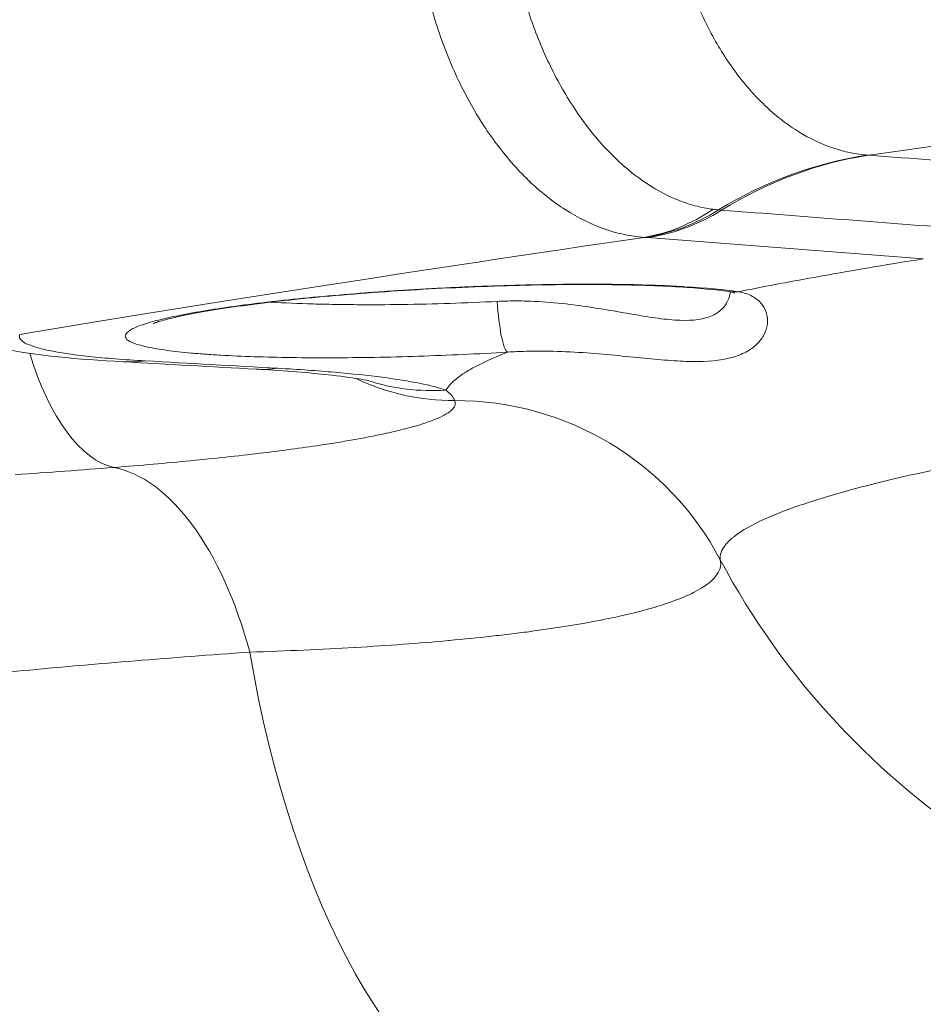
# Model space of a CAD drawing. Extents: x 0 to 25200, y -35640 to 17820.
# Drawn here: x 8057 to 8114, y 4604 to 4667 of the extents above; entities that cross this region are included whole.
import ezdxf
from ezdxf import colors
from ezdxf.entities.mleader import LeaderData, LeaderLine
from ezdxf.math import Vec2, Vec3

# ---------------------------------------------------------------- set-up
doc = ezdxf.new("R2010")
doc.units = 0
doc.header["$MEASUREMENT"] = 0
doc.header["$PDMODE"] = 1
doc.layers.get('0').update_dxf_attribs({"linetype": 'CONTINUOUS'})
doc.layers.get('DefPoints').update_dxf_attribs({"linetype": 'CONTINUOUS'})
for name, color, linetype, lineweight in [('FRAM3', 1, 'CONTINUOUS', 50), ('外形線', 7, 'CONTINUOUS', 18), ('寸法線', 3, 'CONTINUOUS', 18), ('文字引出', 4, 'CONTINUOUS', 18)]:
    doc.layers.add(name, color=color, linetype=linetype, lineweight=lineweight)
doc.styles.get("Standard").update_dxf_attribs({"font": 'TXT.SHX', "bigfont": 'bigfont.shx'})
doc.dimstyles.new('60ベース', dxfattribs={"dimscale": 60, "dimtxt": 3, "dimasz": 3, "dimexe": 0, "dimexo": 1, "dimgap": 1, "dimtad": 3, "dimdec": 1, "dimdsep": 46, "dimtxsty": 'Standard', "dimblk": 'DOTSMALL', "dimcen": 0, "dimclrd": 256, "dimclre": 256, "dimclrt": 7, "dimadec": 3, "dimazin": 2, "dimtfac": 1, "dimtdec": 1, "dimtix": 1, "dimtmove": 2, "dimatfit": 2, "dimldrblk": 'OPEN', "dimfxl": 0, "dimtolj": 1, "dimlwd": -1, "dimlwe": -1, "dimarcsym": 0})

# ---------------------------------------------------------------- blocks, each defined once
blk = doc.blocks.new('_DotSmall')
at = {"layer": 'FRAM3', "color": 0, "const_width": 0.5}
blk.add_lwpolyline([(-0.0625, 0, 1), (0.0625, 0, 1)], format="xyb", close=True, dxfattribs=at)
blk = doc.blocks.new('*D8')
at = {"layer": 'DefPoints', "color": 0}
for p in [(5240, 7970.508), (5240, 6202.65), (12449.469, 4069.256)]:
    blk.add_point(p, dxfattribs=at)
at = {"layer": '寸法線'}
for p, q in [((5240, 6262.65), (5240, 7970.508)), ((12449.469, 7970.508), (5240, 7970.508)), ((12449.469, 4129.256), (12449.469, 7970.508))]:
    blk.add_line(p, q, dxfattribs=at)
at = {"layer": '寸法線', "xscale": 180, "yscale": 180, "zscale": 180, "rotation": 180}
blk.add_blockref('_DotSmall', (5240, 7970.508), dxfattribs=at)
at = {"layer": '寸法線', "xscale": 180, "yscale": 180, "zscale": 180}
blk.add_blockref('_DotSmall', (12449.469, 7970.508), dxfattribs=at)
at = {"layer": '寸法線', "color": 7, "insert": (8844.734, 8120.508), "char_height": 180, "attachment_point": 5}
blk.add_mtext('\\A1;(7209)', dxfattribs=at)
blk = doc.blocks.new('_OPEN')
at = {"color": 0, "linetype": 'ByBlock'}
for p, q in [((-1, 0.16667), (0, 0)), ((0, 0), (-1, -0.16667)), ((0, 0), (-1, 0))]:
    blk.add_line(p, q, dxfattribs=at)
blk = doc.blocks.new('*D24')
at = {"layer": 'DefPoints', "color": 0}
for p in [(8535.681, 6968.882), (3252.358, 3768.882), (4252.358, 3768.882)]:
    blk.add_point(p, dxfattribs=at)
at = {"layer": '寸法線'}
for p, q in [((8475.681, 6968.882), (3252.358, 6968.882)), ((3252.358, 6968.882), (3252.358, 3768.882)), ((4192.358, 3768.882), (3252.358, 3768.882))]:
    blk.add_line(p, q, dxfattribs=at)
at = {"layer": '寸法線', "xscale": 180, "yscale": 180, "zscale": 180}
for p, rotation in [((3252.358, 6968.882), 90), ((3252.358, 3768.882), 270)]:
    blk.add_blockref('_DotSmall', p, dxfattribs=dict(at, rotation=rotation))
at = {"layer": '寸法線', "color": 7, "insert": (3102.358, 5368.882), "char_height": 180, "attachment_point": 5, "rotation": 90}
blk.add_mtext('\\A1;(3200)', dxfattribs=at)

msp = doc.modelspace()

# ---------------------------------------------------------------- linework, layer by layer
at = {"layer": '外形線', "extrusion": (0, 1, 0)}
msp.add_line((8101.44851543, 4664.61957933), (8101.44850662, 4664.61957777), dxfattribs=at)
at = {"layer": '外形線'}
for centre, major_axis, ratio, start_param, end_param in [((8312.731196, 4662.9121997), (331.40058409, 32.42153091), 0.0561257096, 1.6981279457, 2.2206394677), ((8083.25450552, 4659.68580186), (14.25969664, 1.41530333), 0.0545424668, -0.8460131668, -0.8460075204), ((8083.24835094, 4659.75209227), (14.23904724, 1.38387428), 0.058684263, 4.955678893, 4.9556807811), ((8095.5016631, 4671.66131054), (1.08217312, 18.89203087), 0.7049635131, 3.2958658, 3.6348296274), ((8095.53457401, 4671.65912918), (1.43662139, 18.86838753), 0.7585171684, 3.3096245435, 3.6469206377), ((8095.71558035, 4671.64526303), (1.45416634, 18.86704347), 0.7608304727, 3.3103304391, 3.6475703786), ((8097.40517676, 4674.22769004), (-7.31614628, 19.14595788), 0.5990273195, 2.8301094007, 2.8569176278), ((8133.7784353, 4683.8562525), (-48.38695313, -21.14949848), 0.4217306949, 0.6650038817, 0.6702769992), ((8313.03909708, 4659.76495177), (331.62100855, 32.44309544), 0.0561257096, 2.2768780796, 2.4485236276), ((8087.64836404, 4648.73147283), (-0.19075656, 3.16926442), 0.1606071149, 1.5387952367, 3.0394831378), ((8084.45477815, 4623.53422509), (18.99777895, 1.40957265), 0.9954226171, 0.4101886061, 1.4986966424), ((8063.03047821, 4619.32891335), (-1.60146853, 18.98256565), 0.4982397887, -1.2261144258, -0.1376063895)]:
    msp.add_ellipse(centre, major_axis=major_axis, ratio=ratio, start_param=start_param, end_param=end_param, dxfattribs=at)
at = {"layer": '外形線', "extrusion": (1.22465e-16, -9.55261e-32, -1)}
msp.add_ellipse((8112.62457338, 4620.31747117), major_axis=(3.43392655, 37.94493574), ratio=0.769116748, start_param=-0.5162203164, end_param=-0.1830937371, dxfattribs=at)
at = {"layer": '外形線', "extrusion": (1.22465e-16, -4.62223e-33, -1)}
msp.add_ellipse((8112.84746639, 4620.29882622), major_axis=(2.92195031, 37.98779023), ratio=0.7607123565, start_param=-0.5058595387, end_param=-0.172541682, dxfattribs=at)
at = {"layer": '外形線', "extrusion": (1.22465e-16, 2.77334e-32, -1)}
msp.add_ellipse((8102.31553922, 4652.57409108), major_axis=(0.44878056, 3.14312281), ratio=0.8712590678, start_param=2.9235815921, end_param=3.141592756, dxfattribs=at)
at = {"layer": '外形線', "extrusion": (1.22465e-16, 9.24446e-33, -1)}
msp.add_ellipse((8062.52478022, 4652.42592618), major_axis=(-1.06240581, 14.24794547), ratio=0.4425550171, start_param=3.2746136643, end_param=4.2380329605, dxfattribs=at)
at = {"layer": '外形線', "extrusion": (1.22465e-16, 0, -1)}
for centre, major_axis, ratio, start_param, end_param in [((8064.14284667, 4659.22605822), (0.7946834, 14.26538238), 0.7014937034, 3.0027228407, 3.1415926552), ((8093.685476, 4645.60110111), (1.17597078, 50.78638688), 0.4662119019, 3.3002633921, 4.315900585)]:
    msp.add_ellipse(centre, major_axis=major_axis, ratio=ratio, start_param=start_param, end_param=end_param, dxfattribs=at)
at = {"layer": '外形線', "extrusion": (1.22465e-16, -3.32801e-31, -1)}
msp.add_ellipse((8084.40846097, 4656.72767089), major_axis=(11.53929103, 8.44417854), ratio=0.9929287675, start_param=2.8346812374, end_param=2.8346846897, dxfattribs=at)
at = {"layer": '外形線', "extrusion": (1.22465e-16, 1.2326e-32, -1)}
for centre, major_axis, ratio, start_param, end_param in [((8072.59194877, 4658.7556428), (0.79379199, 14.26543201), 0.7014989954, 3.0031123577, 3.1415926538), ((8073.74401261, 4643.84821033), (-31.26518809, 40.03908108), 0.9832886208, 3.91915897, 4.9092220625)]:
    msp.add_ellipse(centre, major_axis=major_axis, ratio=ratio, start_param=start_param, end_param=end_param, dxfattribs=at)
at = {"layer": '外形線', "extrusion": (1.22465e-16, -2.46519e-32, -1)}
msp.add_ellipse((8084.40065474, 4656.71987615), major_axis=(11.45956307, 8.53294032), ratio=0.9929652529, start_param=2.2058350418, end_param=2.6637427857, dxfattribs=at)
at = {"layer": '外形線', "extrusion": (1.22465e-16, -1.2326e-32, -1)}
for centre, major_axis, ratio, start_param, end_param in [((8083.29167512, 4657.36595486), (4.6533205, 13.50848861), 0.9661498532, 2.7574113802, 3.1213900617), ((8069.63587551, 4629.78362582), (13.03066707, 9.12198155), 0.3982770571, 3.7546508615, 3.7546518653)]:
    msp.add_ellipse(centre, major_axis=major_axis, ratio=ratio, start_param=start_param, end_param=end_param, dxfattribs=at)
at = {"layer": '外形線', "extrusion": (1.22465e-16, 6.16298e-33, -1)}
msp.add_ellipse((8146.28317659, 4655.9253464), major_axis=(-48.74276313, -14.31024258), ratio=0.9815408331, start_param=5.0669293583, end_param=6.0825665512, dxfattribs=at)
at = {"layer": '外形線'}
for points, knots in [([(8098.05849856, 4674.708417), (8098.17679082, 4673.6305371), (8098.36161138, 4672.56643114), (8098.86416876, 4670.46573294), (8099.17647571, 4669.45252993), (8099.73111668, 4667.99175117), (8099.93053602, 4667.51439817), (8100.35893889, 4666.57913853), (8100.58895971, 4666.11940541), (8101.07409762, 4665.23043025), (8101.32882009, 4664.80152045), (8101.86243302, 4663.97461815), (8102.14224636, 4663.57543432), (8103.01225518, 4662.43341306), (8103.62612825, 4661.75344838), (8104.59611448, 4660.85086499), (8104.92769261, 4660.5696924), (8105.60771157, 4660.04745398), (8105.95806505, 4659.80531226), (8107.01746107, 4659.15232065), (8107.73567049, 4658.81221964), (8108.83076265, 4658.44128641), (8109.19877409, 4658.3409917), (8109.94095418, 4658.18828966), (8110.31495572, 4658.1361128), (8110.68748382, 4658.10903152)], [0, 0, 0, 0, 0.003241194482, 0.003241194482, 0.006482388965, 0.006482388965, 0.008102986206, 0.008102986206, 0.009723583447, 0.009723583447, 0.011344180688, 0.011344180688, 0.012964777929, 0.012964777929, 0.016205972411, 0.016205972411, 0.017826569653, 0.017826569653, 0.019447166894, 0.019447166894, 0.022688361376, 0.022688361376, 0.024308958617, 0.024308958617, 0.025929555858, 0.025929555858, 0.025929555858, 0.025929555858]), ([(8087.80866009, 4673.35021791), (8087.93810955, 4672.16334064), (8088.13438802, 4670.99873218), (8088.52485055, 4669.2838249), (8088.67111492, 4668.71755762), (8088.99637042, 4667.59592928), (8089.17638283, 4667.03782068), (8089.75926612, 4665.40298408), (8090.20246696, 4664.3688851), (8090.94682679, 4662.89903834), (8091.2082888, 4662.42272385), (8091.75849992, 4661.49798487), (8092.04821667, 4661.04850011), (8092.94135833, 4659.76904913), (8093.57342463, 4658.99851309), (8094.57561953, 4657.96449717), (8094.91875493, 4657.64024592), (8095.62370377, 4657.03380852), (8095.98323081, 4656.75383497), (8097.06904674, 4655.99254491), (8097.80788512, 4655.58452572), (8098.93851956, 4655.12155365), (8099.31989003, 4654.99202766), (8100.08713871, 4654.78567295), (8100.47075824, 4654.70934525), (8100.85437096, 4654.65990441)], [0, 0, 0, 0, 0.00353409029, 0.00353409029, 0.005301135434, 0.005301135434, 0.007068180579, 0.007068180579, 0.010602270869, 0.010602270869, 0.012369316013, 0.012369316013, 0.014136361158, 0.014136361158, 0.017670451448, 0.017670451448, 0.019437496592, 0.019437496592, 0.021204541737, 0.021204541737, 0.024738632027, 0.024738632027, 0.026505677172, 0.026505677172, 0.028272722316, 0.028272722316, 0.028272722316, 0.028272722316]), ([(8096.47884143, 4652.87642369), (8096.05869573, 4652.90700815), (8095.63835876, 4652.9667107), (8095.21790697, 4653.0553417), (8095.21370246, 4653.05622801), (8095.2094978, 4653.05711729), (8095.205293, 4653.05800953), (8094.78553591, 4653.14707999), (8094.36470056, 4653.2654842), (8093.9495893, 4653.4108743), (8093.94471556, 4653.4125813), (8093.93984235, 4653.41429203), (8093.93496966, 4653.41600652), (8093.1003174, 4653.70968341), (8092.28311273, 4654.11245498), (8091.48308534, 4654.62275768), (8091.47816098, 4654.62589872), (8091.47323727, 4654.62904385), (8091.46831421, 4654.63219309), (8091.07085244, 4654.88644624), (8090.67775284, 4655.16735891), (8090.28887267, 4655.47599342), (8090.28407158, 4655.4798038), (8090.27927172, 4655.48361797), (8090.2744731, 4655.48743592), (8089.88568805, 4655.79676697), (8089.50539235, 4656.13061287), (8089.13623063, 4656.48578178), (8089.13177368, 4656.49006979), (8089.12731818, 4656.49436102), (8089.12286415, 4656.49865546), (8088.38012366, 4657.21478237), (8087.67829132, 4658.01993705), (8087.01772221, 4658.91420333), (8087.01415851, 4658.9190278), (8087.01059584, 4658.92385517), (8087.00703421, 4658.92868544), (8086.67842153, 4659.37434831), (8086.35854317, 4659.84478105), (8086.05341603, 4660.33174869), (8086.05038806, 4660.33658118), (8086.04736159, 4660.34141516), (8086.04433664, 4660.34625063), (8085.73918429, 4660.83404481), (8085.44934145, 4661.33706107), (8085.1743991, 4661.85489374), (8085.17197015, 4661.85946847), (8085.16954236, 4661.86404435), (8085.16711573, 4661.86862138), (8084.61461807, 4662.91072233), (8084.12201998, 4664.01240799), (8083.6907145, 4665.17502281), (8083.68937406, 4665.17863606), (8083.68803422, 4665.18224993), (8083.68669498, 4665.18586442), (8083.47158684, 4665.76642038), (8083.27189307, 4666.36296734), (8083.09177242, 4666.96253496), (8082.91051984, 4667.5658704), (8082.74786808, 4668.17531487), (8082.60349147, 4668.79076105), (8082.31471636, 4670.02174672), (8082.09856536, 4671.27658473), (8081.95817559, 4672.55630551)], [0, 0, 0, 0, 0.001906269095, 0.001906269095, 0.001906269095, 0.00192533176, 0.00192533176, 0.00192533176, 0.003828320919, 0.003828320919, 0.003828320919, 0.00385066352, 0.00385066352, 0.00385066352, 0.007677770269, 0.007677770269, 0.007677770269, 0.007701327041, 0.007701327041, 0.007701327041, 0.00960317867, 0.00960317867, 0.00960317867, 0.009626658801, 0.009626658801, 0.009626658801, 0.011529022971, 0.011529022971, 0.011529022971, 0.011551990561, 0.011551990561, 0.011551990561, 0.015381991639, 0.015381991639, 0.015381991639, 0.015402654082, 0.015402654082, 0.015402654082, 0.0173090673, 0.0173090673, 0.0173090673, 0.017327985842, 0.017327985842, 0.017327985842, 0.019236457441, 0.019236457441, 0.019236457441, 0.019253317602, 0.019253317602, 0.019253317602, 0.023092050868, 0.023092050868, 0.023092050868, 0.023103981123, 0.023103981123, 0.023103981123, 0.025020208269, 0.025020208269, 0.025020208269, 0.026948477442, 0.026948477442, 0.026948477442, 0.030805308163, 0.030805308163, 0.030805308163, 0.030805308163]), ([(8063.34816326, 4644.96067584), (8060.38491309, 4645.12574998), (8057.90913234, 4645.35152286), (8053.90977036, 4646.12700015), (8052.16470018, 4646.55885745), (8049.35032211, 4647.96034756), (8048.46962973, 4648.49437729), (8046.56449658, 4649.95475715), (8045.55429871, 4650.96417686), (8043.81461262, 4653.31194257), (8043.08664742, 4654.69630714), (8042.27430441, 4657.10940091), (8042.04967425, 4658.11295116), (8041.93290091, 4659.12394405)], [0, 0, 0, 0, 1.1745096984, 1.1745096984, 1.9603005479, 1.9603005479, 2.3020647526, 2.3020647526, 2.7397160278, 2.7397160278, 3.2078101129, 3.2078101129, 3.5182845167, 3.5182845167, 3.5182845167, 3.5182845167]), ([(8102.46968117, 4649.42079727), (8103.98855058, 4649.72426152), (8105.58996262, 4650.02777356), (8107.27438565, 4650.33139434), (8109.45076718, 4650.72369166), (8111.76572056, 4651.11617365), (8114.2244703, 4651.50891488)], [0.064698114783, 0.064698114783, 0.064698114783, 0.064698114783, 0.072736563666, 0.072736563666, 0.072736563666, 0.083122750179, 0.083122750179, 0.083122750179, 0.083122750179]), ([(8087.78624288, 4645.57559312), (8085.89854214, 4645.46190018), (8084.01132739, 4645.3754701), (8082.12460797, 4645.31501782), (8081.18129754, 4645.28479326), (8080.2334317, 4645.26115948), (8079.31339629, 4645.24484938), (8078.39348714, 4645.22854151), (8077.49508942, 4645.21928773), (8076.61795127, 4645.21696204), (8075.74086801, 4645.2146365), (8074.88299451, 4645.21926628), (8074.05159687, 4645.23104389), (8073.22022137, 4645.2428212), (8072.43028677, 4645.26149627), (8071.68024147, 4645.28680091), (8070.93019439, 4645.31210562), (8070.22003598, 4645.34404172), (8069.55050686, 4645.38273379), (8069.21574159, 4645.40207986), (8068.89025502, 4645.4231886), (8068.57737206, 4645.44589143), (8068.2644827, 4645.46859473), (8067.96567181, 4645.49276918), (8067.68058789, 4645.51838132), (8067.11039447, 4645.56960789), (8066.59492634, 4645.62656534), (8066.13373138, 4645.68924186), (8065.90312378, 4645.7205815), (8065.68612831, 4645.75335686), (8065.48298681, 4645.78759544), (8065.27983927, 4645.82183504), (8065.0899552, 4645.85766738), (8064.91577728, 4645.89470604), (8064.21899249, 4646.04287622), (8063.77673372, 4646.20785474), (8063.58553449, 4646.3898363), (8063.53772953, 4646.4353366), (8063.50586037, 4646.48209993), (8063.49058012, 4646.52951775), (8063.47529924, 4646.57693751), (8063.47648973, 4646.62491212), (8063.49376403, 4646.6734354), (8063.52831466, 4646.77048763), (8063.62698674, 4646.86972746), (8063.78943928, 4646.97119396), (8063.8706703, 4647.02193017), (8063.96790582, 4647.07322598), (8064.08143316, 4647.12509426), (8064.19496493, 4647.17696455), (8064.32540919, 4647.22961957), (8064.47095401, 4647.28226942), (8064.76205385, 4647.38757281), (8065.11248219, 4647.49276604), (8065.52037254, 4647.59788563), (8065.92827962, 4647.70300952), (8066.39366092, 4647.80806042), (8066.91790981, 4647.91305549), (8067.18004217, 4647.96555462), (8067.45811142, 4648.01823996), (8067.74759693, 4648.07023822), (8068.0370822, 4648.12223644), (8068.3381732, 4648.17361195), (8068.65061475, 4648.224379), (8069.27536161, 4648.32589096), (8069.94533629, 4648.42497926), (8070.66044102, 4648.52164324), (8071.01793551, 4648.56996741), (8071.38674746, 4648.61768342), (8071.76710556, 4648.66477693), (8072.14746366, 4648.71187045), (8072.54075231, 4648.75848878), (8072.94017871, 4648.80382009), (8074.53788435, 4648.98514532), (8076.24594542, 4649.14818146), (8078.06429181, 4649.29264331), (8078.51887841, 4649.32875877), (8078.98161984, 4649.36376255), (8079.44452233, 4649.39704817), (8079.90742481, 4649.4303338), (8080.37200769, 4649.46203043), (8080.83823745, 4649.49216351), (8081.77069696, 4649.55242967), (8082.70972152, 4649.60646336), (8083.65532414, 4649.65420005), (8084.12812545, 4649.6780684), (8084.60257687, 4649.7003572), (8085.07871524, 4649.72102422), (8085.55485362, 4649.74169125), (8086.03317999, 4649.76073941), (8086.50586698, 4649.77786171), (8087.45124096, 4649.8121063), (8088.38144019, 4649.83901325), (8089.2968318, 4649.85870605), (8090.2122234, 4649.87839886), (8091.1128089, 4649.89087852), (8091.99811368, 4649.89586459), (8092.44076607, 4649.89835762), (8092.87933133, 4649.89895045), (8093.3073178, 4649.89764898), (8093.73530427, 4649.89634751), (8094.15445506, 4649.89316562), (8094.56492924, 4649.88813284), (8095.38587761, 4649.87806729), (8096.17223848, 4649.86062276), (8096.92381689, 4649.83573304), (8097.2996061, 4649.82328818), (8097.66667047, 4649.80897599), (8098.02479833, 4649.79274946), (8098.38292618, 4649.77652293), (8098.73134033, 4649.7583969), (8099.06564444, 4649.73862893), (8100.40286091, 4649.65955703), (8101.5389877, 4649.55376173), (8102.46968114, 4649.42079777)], [0, 0, 0, 0, 0.005666560974, 0.005666560974, 0.005666560974, 0.008499693475, 0.008499693475, 0.008499693475, 0.011332437162, 0.011332437162, 0.011332437162, 0.014165003574, 0.014165003574, 0.014165003574, 0.016997494512, 0.016997494512, 0.016997494512, 0.01982999212, 0.01982999212, 0.01982999212, 0.021246243937, 0.021246243937, 0.021246243937, 0.022662524742, 0.022662524742, 0.022662524742, 0.025495213389, 0.025495213389, 0.025495213389, 0.026911619875, 0.026911619875, 0.026911619875, 0.028328068502, 0.028328068502, 0.028328068502, 0.033994457589, 0.033994457589, 0.033994457589, 0.035411207589, 0.035411207589, 0.035411207589, 0.036828015576, 0.036828015576, 0.036828015576, 0.039661797573, 0.039661797573, 0.039661797573, 0.041078771422, 0.041078771422, 0.041078771422, 0.042495800508, 0.042495800508, 0.042495800508, 0.045329958034, 0.045329958034, 0.045329958034, 0.048164231845, 0.048164231845, 0.048164231845, 0.049581411569, 0.049581411569, 0.049581411569, 0.050998590134, 0.050998590134, 0.050998590134, 0.053832329252, 0.053832329252, 0.053832329252, 0.055248969496, 0.055248969496, 0.055248969496, 0.056665609739, 0.056665609739, 0.056665609739, 0.062332170713, 0.062332170713, 0.062332170713, 0.063748810957, 0.063748810957, 0.063748810957, 0.0651654512, 0.0651654512, 0.0651654512, 0.067998731687, 0.067998731687, 0.067998731687, 0.069415371931, 0.069415371931, 0.069415371931, 0.070832012174, 0.070832012174, 0.070832012174, 0.073665292661, 0.073665292661, 0.073665292661, 0.076498573148, 0.076498573148, 0.076498573148, 0.077915213392, 0.077915213392, 0.077915213392, 0.079331853635, 0.079331853635, 0.079331853635, 0.082165134122, 0.082165134122, 0.082165134122, 0.083581774366, 0.083581774366, 0.083581774366, 0.084998414609, 0.084998414609, 0.084998414609, 0.090664975583, 0.090664975583, 0.090664975583, 0.090664975583]), ([(8101.86675838, 4649.4309683), (8101.06744943, 4649.54509513), (8099.98422351, 4649.64790638), (8097.38184093, 4649.80170224), (8095.80615433, 4649.8523047), (8092.2575202, 4649.888525), (8090.21512529, 4649.8685864), (8086.00058654, 4649.75306774), (8083.7716498, 4649.65420575), (8079.45295295, 4649.39140829), (8077.30689784, 4649.22384262), (8073.40327595, 4648.8455693), (8071.59067531, 4648.62990539), (8068.57313137, 4648.18888437), (8067.30841081, 4647.95454164), (8066.04501164, 4647.6504666), (8065.72622619, 4647.55925218), (8065.3556305, 4647.43499905), (8065.25645076, 4647.39066764), (8065.25645076, 4647.39066764)], [0, 0, 0, 0, 0.552386967, 0.552386967, 1.1383984122, 1.1383984122, 1.7758761811, 1.7758761811, 2.4284617425, 2.4284617425, 3.0841303701, 3.0841303701, 3.7363018354, 3.7363018354, 4.3752888306, 4.3752888306, 4.6642585816, 4.6642585816, 4.885803445, 4.885803445, 4.885803445, 4.885803445]), ([(8087.13351485, 4648.80225426), (8087.49070601, 4648.82076259), (8087.8456651, 4648.830292), (8088.19845207, 4648.83205017), (8088.54758832, 4648.83379015), (8088.89539033, 4648.82785511), (8089.23750049, 4648.81526375), (8089.24107774, 4648.81513209), (8089.24465436, 4648.81499972), (8089.24823035, 4648.81486664), (8089.93468017, 4648.78932075), (8090.60110436, 4648.73758743), (8091.24950179, 4648.66894673), (8091.25392421, 4648.66847857), (8091.2583458, 4648.66800961), (8091.26276654, 4648.66753986), (8091.9117961, 4648.59857402), (8092.54277369, 4648.51260929), (8093.15648604, 4648.41852), (8093.15983575, 4648.41800645), (8093.16318504, 4648.41749264), (8093.16653389, 4648.41697857), (8093.78181046, 4648.32253006), (8094.3825855, 4648.21936935), (8094.9545904, 4648.11983771), (8095.52935498, 4648.01982588), (8096.07730044, 4647.92318708), (8096.59886295, 4647.8404166), (8096.85920351, 4647.7991013), (8097.11294305, 4647.76125085), (8097.35995475, 4647.72825356), (8097.60654209, 4647.69531296), (8097.8472901, 4647.66713978), (8098.07858117, 4647.64546483), (8099.00148135, 4647.55897722), (8099.77494327, 4647.57895028), (8100.38990004, 4647.75088561), (8100.39243147, 4647.75159337), (8100.39496024, 4647.75230371), (8100.39748635, 4647.7530166), (8100.54805831, 4647.79550971), (8100.68921809, 4647.84716124), (8100.81800933, 4647.90655589), (8100.82092724, 4647.90790155), (8100.82383915, 4647.90925123), (8100.82674506, 4647.91060492), (8100.9545167, 4647.97012628), (8101.07077504, 4648.03745332), (8101.1760353, 4648.11182157), (8101.17883294, 4648.11379815), (8101.18162283, 4648.11577973), (8101.18440498, 4648.11776628), (8101.39640385, 4648.26914093), (8101.56347814, 4648.44942265), (8101.68827287, 4648.65080813), (8101.6899918, 4648.65358203), (8101.69170271, 4648.6563602), (8101.69340559, 4648.65914262), (8101.81736487, 4648.86168536), (8101.89887988, 4649.08685013), (8101.93815248, 4649.31889263), (8101.93858751, 4649.32146298), (8101.93901747, 4649.32403422), (8101.93944236, 4649.32660633), (8101.94440124, 4649.35662492), (8101.94867122, 4649.38676364), (8101.95225781, 4649.41700277)], [0, 0, 0, 0, 0.001085278758, 0.001085278758, 0.001085278758, 0.00215932682, 0.00215932682, 0.00215932682, 0.002170557516, 0.002170557516, 0.002170557516, 0.004326410943, 0.004326410943, 0.004326410943, 0.004341115032, 0.004341115032, 0.004341115032, 0.006499889708, 0.006499889708, 0.006499889708, 0.006511672547, 0.006511672547, 0.006511672547, 0.008676506737, 0.008676506737, 0.008676506737, 0.010851785377, 0.010851785377, 0.010851785377, 0.011937586713, 0.011937586713, 0.011937586713, 0.013021522701, 0.013021522701, 0.013021522701, 0.01734665603, 0.01734665603, 0.01734665603, 0.017364460126, 0.017364460126, 0.017364460126, 0.018425695398, 0.018425695398, 0.018425695398, 0.018449738884, 0.018449738884, 0.018449738884, 0.019506919553, 0.019506919553, 0.019506919553, 0.019535017642, 0.019535017642, 0.019535017642, 0.021676083986, 0.021676083986, 0.021676083986, 0.021705575158, 0.021705575158, 0.021705575158, 0.023852352668, 0.023852352668, 0.023852352668, 0.023876132673, 0.023876132673, 0.023876132673, 0.024153664529, 0.024153664529, 0.024153664529, 0.024153664529]), ([(8102.46968114, 4649.42079777), (8102.82030593, 4649.35942634), (8103.11461168, 4649.25476686), (8103.60475624, 4648.9840781), (8103.80049366, 4648.81788258), (8104.10026031, 4648.44345931), (8104.20428658, 4648.23384387), (8104.32092436, 4647.7998377), (8104.33457184, 4647.57497002), (8104.27834773, 4647.12667841), (8104.20844417, 4646.90321152), (8104.04130327, 4646.58097586), (8103.97497402, 4646.47550762), (8103.82254325, 4646.27256121), (8103.73641112, 4646.17492583), (8103.44866481, 4645.8958294), (8103.21780441, 4645.72828455), (8102.81253599, 4645.51218778), (8102.66759025, 4645.44600025), (8102.35760321, 4645.3262072), (8102.19211447, 4645.27251947), (8101.32259735, 4645.03929987), (8100.49002156, 4644.96590722), (8099.27649869, 4644.98261805), (8099.02447706, 4644.99125394), (8098.50711729, 4645.01727808), (8098.2414268, 4645.0346487), (8097.42315355, 4645.09690038), (8096.84947988, 4645.1519541), (8095.64238628, 4645.27280222), (8095.00547385, 4645.3389332), (8093.68920908, 4645.46189576), (8093.00893776, 4645.51885757), (8091.60047244, 4645.60547866), (8090.87231899, 4645.63524287), (8089.73906011, 4645.64407438), (8089.35327502, 4645.64096568), (8088.57533789, 4645.61995422), (8088.18269034, 4645.60209657), (8087.78624288, 4645.57559312)], [0, 0, 0, 0, 0.00240225554, 0.00240225554, 0.00480451108, 0.00480451108, 0.007206766621, 0.007206766621, 0.009609022161, 0.009609022161, 0.012011277701, 0.012011277701, 0.013212405471, 0.013212405471, 0.014413533241, 0.014413533241, 0.016815788781, 0.016815788781, 0.018016916552, 0.018016916552, 0.019218044322, 0.019218044322, 0.024022555402, 0.024022555402, 0.025223683172, 0.025223683172, 0.026424810942, 0.026424810942, 0.028827066482, 0.028827066482, 0.031229322023, 0.031229322023, 0.033631577563, 0.033631577563, 0.036033833103, 0.036033833103, 0.037234960873, 0.037234960873, 0.038436088643, 0.038436088643, 0.038436088643, 0.038436088643]), ([(8075.42893647, 4648.64192994), (8075.87085562, 4648.62916492), (8076.32334293, 4648.61881884), (8077.23998433, 4648.6030696), (8077.70551699, 4648.59762567), (8079.12347856, 4648.58851887), (8080.09710769, 4648.59202288), (8082.10337764, 4648.61917497), (8083.11058953, 4648.64251715), (8085.12171593, 4648.70798116), (8086.12750143, 4648.75012637), (8087.13351485, 4648.80225426)], [0.064842609432, 0.064842609432, 0.064842609432, 0.064842609432, 0.066353596227, 0.066353596227, 0.067864583022, 0.067864583022, 0.070886556612, 0.070886556612, 0.073908530202, 0.073908530202, 0.076930503793, 0.076930503793, 0.076930503793, 0.076930503793]), ([(8056.76338733, 4646.69836564), (8056.68831517, 4646.50612422), (8056.80914502, 4646.32558944), (8057.27264169, 4646.07118617), (8057.47457008, 4645.98914132), (8057.85066832, 4645.87026758), (8057.9886485, 4645.83126168), (8058.28618269, 4645.75551208), (8058.44596417, 4645.71867606), (8059.2989515, 4645.53957299), (8060.15266872, 4645.41237012), (8061.69245423, 4645.24550851), (8062.2514865, 4645.19378534), (8063.4406399, 4645.10021326), (8064.07219172, 4645.05815247), (8064.74103207, 4645.02084109)], [0, 0, 0, 0, 0.005561689485, 0.005561689485, 0.008342534227, 0.008342534227, 0.009732956598, 0.009732956598, 0.011123378969, 0.011123378969, 0.016685068454, 0.016685068454, 0.019465913196, 0.019465913196, 0.022246757939, 0.022246757939, 0.022246757939, 0.022246757939]), ([(8083.86915733, 4643.15713009), (8083.93561634, 4643.27085223), (8084.02121017, 4643.38560153), (8084.12594074, 4643.50140589), (8084.19849322, 4643.58162978), (8084.28031227, 4643.66238052), (8084.37120293, 4643.74352631), (8084.4780412, 4643.83890986), (8084.59733632, 4643.93477653), (8084.7287747, 4644.0309409), (8084.87056707, 4644.13468058), (8085.02656927, 4644.23887848), (8085.19671973, 4644.34358609), (8085.3185141, 4644.41853621), (8085.44753348, 4644.49372902), (8085.58372528, 4644.56916605), (8086.18080296, 4644.89988909), (8086.91548417, 4645.2352995), (8087.78624289, 4645.57559304)], [0.006947649071, 0.006947649071, 0.006947649071, 0.006947649071, 0.010395890686, 0.010395890686, 0.010395890686, 0.012784672688, 0.012784672688, 0.012784672688, 0.01559258832, 0.01559258832, 0.01559258832, 0.018621696306, 0.018621696306, 0.018621696306, 0.020789943612, 0.020789943612, 0.020789943612, 0.030295743541, 0.030295743541, 0.030295743541, 0.030295743541]), ([(8078.97177946, 4643.75388047), (8078.97177946, 4643.75388047), (8078.97111072, 4643.75404871), (8078.94915606, 4643.75944517), (8078.76955857, 4643.8005253), (8078.06836148, 4643.92315711), (8077.41642042, 4644.01760555), (8075.46877828, 4644.23628909), (8073.99073555, 4644.36062364), (8072.13609654, 4644.47108073), (8071.96818192, 4644.48074983), (8071.79815683, 4644.49021078)], [0.2866558912, 0.2866558912, 0.2866558912, 0.2866558912, 0.3099760464, 0.3099760464, 0.6750949559, 0.6750949559, 1.2131907087, 1.2131907087, 1.9831476634, 1.9831476634, 2.0586929834, 2.0586929834, 2.0586929834, 2.0586929834]), ([(8073.18712897, 4644.54990921), (8074.49419294, 4644.47706862), (8075.69730115, 4644.39256859), (8076.80067683, 4644.29697721), (8077.90436031, 4644.20135918), (8078.9082345, 4644.09463954), (8079.8108054, 4643.97681445), (8080.26219018, 4643.91788894), (8080.68864874, 4643.85609677), (8081.08791327, 4643.7916309), (8081.48726283, 4643.7271513), (8081.85580588, 4643.66059654), (8082.19436995, 4643.59205094), (8082.87176234, 4643.45490624), (8083.42955318, 4643.30981686), (8083.8691573, 4643.15713073)], [0, 0, 0, 0, 0.005434345312, 0.005434345312, 0.005434345312, 0.010870206647, 0.010870206647, 0.010870206647, 0.01358873553, 0.01358873553, 0.01358873553, 0.016307843398, 0.016307843398, 0.016307843398, 0.021748181615, 0.021748181615, 0.021748181615, 0.021748181615]), ([(8084.42385049, 4642.49745426), (8084.50889104, 4642.31293952), (8084.45728221, 4642.1243559), (8084.17538638, 4641.83616463), (8084.04715499, 4641.73936535), (8083.72573699, 4641.54625032), (8083.53233127, 4641.44967805), (8082.85546564, 4641.16005242), (8082.27582699, 4640.96709832), (8081.2109843, 4640.67824378), (8080.82208755, 4640.5817689), (8079.98293379, 4640.39038459), (8079.53477741, 4640.29590324), (8078.10660578, 4640.01602128), (8077.04328449, 4639.83417647), (8075.28210905, 4639.56836758), (8074.66725212, 4639.48092594), (8073.38080553, 4639.30835865), (8072.70794806, 4639.22311787), (8070.63410909, 4638.97459851), (8069.16910764, 4638.81721036), (8066.07779404, 4638.51787775), (8064.45149443, 4638.37593496), (8062.74150793, 4638.24149211)], [0, 0, 0, 0, 0.005798676887, 0.005798676887, 0.00869801533, 0.00869801533, 0.011597353773, 0.011597353773, 0.01739603066, 0.01739603066, 0.020295369103, 0.020295369103, 0.023194707547, 0.023194707547, 0.028993384433, 0.028993384433, 0.031892722877, 0.031892722877, 0.03479206132, 0.03479206132, 0.040590738207, 0.040590738207, 0.046389415093, 0.046389415093, 0.046389415093, 0.046389415093]), ([(8126.79921938, 4640.22475289), (8124.73803407, 4639.90699307), (8122.79561994, 4639.58597927), (8120.96840516, 4639.26173399), (8119.14438888, 4638.93805628), (8117.43518764, 4638.61115868), (8115.84079353, 4638.28094141), (8115.83799768, 4638.28036236), (8115.83520219, 4638.27978329), (8115.83240706, 4638.27920422), (8114.24474707, 4637.95028701), (8112.77035501, 4637.6179252), (8111.41457493, 4637.28235384), (8111.40678127, 4637.28042482), (8111.39899154, 4637.27849569), (8111.39120573, 4637.27656646), (8111.05879396, 4637.19419862), (8110.73497086, 4637.11199345), (8110.41917885, 4637.0298291), (8110.09414438, 4636.94525998), (8109.77718556, 4636.86061377), (8109.46948095, 4636.77622061), (8108.85268305, 4636.60705341), (8108.27305569, 4636.43896672), (8107.72630219, 4636.2708595), (8107.72484963, 4636.27041289), (8107.7233973, 4636.26996628), (8107.72194521, 4636.26951967), (8106.6363205, 4635.93562159), (8105.6865378, 4635.60343863), (8104.87187758, 4635.27279446), (8104.87056092, 4635.27226007), (8104.86924462, 4635.27172569), (8104.86792867, 4635.27119131), (8104.0551141, 4634.94112422), (8103.37694391, 4634.61259054), (8102.83680148, 4634.28543414), (8102.5675643, 4634.12236111), (8102.3323019, 4633.95928408), (8102.13336206, 4633.79751759), (8102.13235427, 4633.79669812), (8102.13134741, 4633.79587867), (8102.13034147, 4633.79505925), (8101.9315072, 4633.63309229), (8101.76895212, 4633.47248132), (8101.64244339, 4633.31319159), (8101.64199692, 4633.31262944), (8101.6415509, 4633.3120673), (8101.64110533, 4633.31150517), (8101.38770371, 4632.99181897), (8101.27921872, 4632.67744107), (8101.31706864, 4632.36816726)], [0, 0, 0, 0, 0.008604441461, 0.008604441461, 0.008604441461, 0.017193821045, 0.017193821045, 0.017193821045, 0.017208882922, 0.017208882922, 0.017208882922, 0.025764144714, 0.025764144714, 0.025764144714, 0.025813324382, 0.025813324382, 0.025813324382, 0.027913029218, 0.027913029218, 0.027913029218, 0.030074187322, 0.030074187322, 0.030074187322, 0.034406256839, 0.034406256839, 0.034406256839, 0.034417765843, 0.034417765843, 0.034417765843, 0.043022207304, 0.043022207304, 0.043022207304, 0.04303611381, 0.04303611381, 0.04303611381, 0.051625666949, 0.051625666949, 0.051625666949, 0.055907180328, 0.055907180328, 0.055907180328, 0.055928869495, 0.055928869495, 0.055928869495, 0.060215960485, 0.060215960485, 0.060215960485, 0.060231090226, 0.060231090226, 0.060231090226, 0.068835531687, 0.068835531687, 0.068835531687, 0.068835531687]), ([(8101.31706864, 4632.36816726), (8101.39620299, 4631.9997186), (8101.28978256, 4631.642359), (8101.00601709, 4631.29592173), (8100.72225162, 4630.94948446), (8100.26108653, 4630.61397093), (8099.62029239, 4630.28976029), (8099.29989532, 4630.12765496), (8098.93377174, 4629.96813417), (8098.52272278, 4629.81208386), (8098.52156036, 4629.81164256), (8098.52039758, 4629.81120128), (8098.51923446, 4629.81076005), (8098.31283886, 4629.73246225), (8098.09556203, 4629.6552057), (8097.86857931, 4629.57932759), (8097.64451961, 4629.50442662), (8097.41064622, 4629.43073019), (8097.16660557, 4629.35808481), (8097.1631106, 4629.35704444), (8097.1596136, 4629.3560043), (8097.15611457, 4629.35496439), (8096.17315404, 4629.06282981), (8095.03091632, 4628.78907763), (8093.73113928, 4628.53354619), (8093.72237728, 4628.53182362), (8093.7136081, 4628.53010188), (8093.70483176, 4628.52838098), (8093.06033902, 4628.4020064), (8092.37719924, 4628.2801588), (8091.65460893, 4628.16281483), (8091.28839386, 4628.10334389), (8090.91204351, 4628.04503311), (8090.52543415, 4627.9879029), (8090.13882478, 4627.93077268), (8089.74115435, 4627.87471813), (8089.33538234, 4627.82018511), (8089.3243959, 4627.8187086), (8089.31340274, 4627.81723309), (8089.30240287, 4627.81575856), (8088.89483261, 4627.76112382), (8088.47728502, 4627.70776455), (8088.05311225, 4627.65608232), (8087.62803902, 4627.60429038), (8087.19580085, 4627.55410536), (8086.7560723, 4627.5054423), (8085.89686129, 4627.41035673), (8085.00913345, 4627.32106548), (8084.08943348, 4627.23714046), (8084.06903526, 4627.23527907), (8084.04862244, 4627.23342043), (8084.02819501, 4627.23156455), (8082.17319091, 4627.06303287), (8080.19820046, 4626.91713351), (8078.10053448, 4626.79412301), (8078.08439627, 4626.79317664), (8078.06825024, 4626.79223161), (8078.05209643, 4626.79128792), (8077.00684323, 4626.73022533), (8075.92887707, 4626.6748071), (8074.82522711, 4626.62544084), (8073.70452085, 4626.57531164), (8072.55974316, 4626.53149099), (8071.39093215, 4626.49405546)], [0, 0, 0, 0, 0.007901322977, 0.007901322977, 0.007901322977, 0.015802645953, 0.015802645953, 0.015802645953, 0.019753307442, 0.019753307442, 0.019753307442, 0.019764479678, 0.019764479678, 0.019764479678, 0.021746989409, 0.021746989409, 0.021746989409, 0.02370396893, 0.02370396893, 0.02370396893, 0.023731995374, 0.023731995374, 0.023731995374, 0.031605291906, 0.031605291906, 0.031605291906, 0.031658367054, 0.031658367054, 0.031658367054, 0.035555953395, 0.035555953395, 0.035555953395, 0.037531284139, 0.037531284139, 0.037531284139, 0.039506614883, 0.039506614883, 0.039506614883, 0.039560097793, 0.039560097793, 0.039560097793, 0.041541761255, 0.041541761255, 0.041541761255, 0.043527631452, 0.043527631452, 0.043527631452, 0.04740793786, 0.04740793786, 0.04740793786, 0.04749400001, 0.04749400001, 0.04749400001, 0.055309260836, 0.055309260836, 0.055309260836, 0.055369386894, 0.055369386894, 0.055369386894, 0.059259922325, 0.059259922325, 0.059259922325, 0.063210583813, 0.063210583813, 0.063210583813, 0.063210583813]), ([(8071.39093215, 4626.49405546), (8068.87705438, 4626.31715445), (8066.45503244, 4626.13361748), (8064.12216032, 4625.94388788), (8061.7924061, 4625.75441186), (8059.55157712, 4625.55875815), (8057.3997186, 4625.35714165), (8057.39457143, 4625.35665939), (8057.38942477, 4625.3561771), (8057.38427862, 4625.35569477), (8055.24132031, 4625.15484403), (8053.18571296, 4624.94797962), (8051.22295431, 4624.73541075), (8051.21151708, 4624.73417209), (8051.200083, 4624.73293323), (8051.18865208, 4624.73169417), (8050.7071241, 4624.67949901), (8050.23296729, 4624.62715186), (8049.76551104, 4624.57458828), (8049.28463435, 4624.52051563), (8048.81086196, 4624.46621166), (8048.34610788, 4624.41191309), (8047.41508819, 4624.30313936), (8046.51739074, 4624.19408211), (8045.64747231, 4624.0841483), (8045.64404522, 4624.08371521), (8045.64061856, 4624.0832821), (8045.63719234, 4624.08284898), (8043.90789603, 4623.86424452), (8042.29838964, 4623.64340115), (8040.80811141, 4623.42047358), (8039.31926743, 4623.19776055), (8037.94941072, 4622.97296664), (8036.70160861, 4622.74616268), (8036.07939486, 4622.63306738), (8035.48643153, 4622.51922842), (8034.92786134, 4622.40556409), (8034.92472797, 4622.40492648), (8034.92159567, 4622.40428887), (8034.91846444, 4622.40365126), (8034.36017018, 4622.28996647), (8033.83638647, 4622.17651308), (8033.34691626, 4622.06330711), (8033.34520727, 4622.06291185), (8033.34349869, 4622.06251659), (8033.34179052, 4622.06212134), (8032.35990012, 4621.83491957), (8031.51590408, 4621.60870117), (8030.81121289, 4621.38355427)], [0, 0, 0, 0, 0.00860029899, 0.00860029899, 0.00860029899, 0.017189103633, 0.017189103633, 0.017189103633, 0.017209647761, 0.017209647761, 0.017209647761, 0.025764620757, 0.025764620757, 0.025764620757, 0.025814471641, 0.025814471641, 0.025814471641, 0.027914442128, 0.027914442128, 0.027914442128, 0.030074701749, 0.030074701749, 0.030074701749, 0.034402246932, 0.034402246932, 0.034402246932, 0.034419295522, 0.034419295522, 0.034419295522, 0.043024119402, 0.043024119402, 0.043024119402, 0.05162066192, 0.05162066192, 0.05162066192, 0.055907308783, 0.055907308783, 0.055907308783, 0.055931355223, 0.055931355223, 0.055931355223, 0.060218797545, 0.060218797545, 0.060218797545, 0.060233767163, 0.060233767163, 0.060233767163, 0.068838591044, 0.068838591044, 0.068838591044, 0.068838591044]), ([(8024.52737969, 4619.773243), (8025.49374395, 4617.49533773), (8026.60886294, 4615.31400851), (8027.86234293, 4613.22520404), (8028.0551799, 4612.90385968), (8028.25129046, 4612.5847105), (8028.45064172, 4612.26773966), (8028.89920257, 4611.55452265), (8029.36423243, 4610.85238239), (8029.84548546, 4610.16133746), (8030.15730365, 4609.71358883), (8030.47602856, 4609.27036918), (8030.80133112, 4608.83205019), (8030.83862559, 4608.7817989), (8030.87601551, 4608.73160094), (8030.91349753, 4608.68146036), (8031.27791808, 4608.19396645), (8031.6514237, 4607.71138354), (8032.03151586, 4607.23679183), (8032.04293819, 4607.22252965), (8032.0543666, 4607.20827452), (8032.06580104, 4607.19402652), (8032.49368318, 4606.66085955), (8032.92883954, 4606.13899624), (8033.37080015, 4605.62811078), (8034.48908635, 4604.3354251), (8035.65109933, 4603.1127373), (8036.84848846, 4601.95695157), (8037.4997573, 4601.32831112), (8038.16145291, 4600.71949558), (8038.83214909, 4600.13003077), (8039.02818785, 4599.95773525), (8039.22499122, 4599.78709839), (8039.4225159, 4599.61811333), (8039.69164114, 4599.38787302), (8039.96208676, 4599.16071586), (8040.23373878, 4598.93662504), (8040.40283871, 4598.79713135), (8040.57258556, 4598.65869083), (8040.74265902, 4598.52152027), (8041.04029441, 4598.28146627), (8041.3393101, 4598.04499736), (8041.63778267, 4597.81346155), (8041.78384637, 4597.70015473), (8041.92982604, 4597.58798087), (8042.07568428, 4597.47693696), (8042.84483786, 4596.89136963), (8043.61132664, 4596.336735), (8044.37174359, 4595.81068788), (8045.36680146, 4595.12231903), (8046.35163049, 4594.48270454), (8047.31645179, 4593.88798569), (8047.7419847, 4593.62568588), (8048.16363499, 4593.37208462), (8048.5804133, 4593.12677558), (8048.84986285, 4592.96818189), (8049.11741228, 4592.81297161), (8049.38254142, 4592.66115729), (8049.52750786, 4592.57814876), (8049.67139416, 4592.49636205), (8049.81411397, 4592.41579562), (8050.41970386, 4592.07393546), (8051.00323964, 4591.75468866), (8051.56085984, 4591.45585175), (8051.74675808, 4591.35622614), (8051.92984302, 4591.25882719), (8052.11000596, 4591.16357338), (8052.57569322, 4590.91736023), (8053.02162867, 4590.68563198), (8053.4454172, 4590.46697971), (8053.6773764, 4590.34730114), (8053.90269831, 4590.23153654), (8054.12091073, 4590.11954033), (8054.42935355, 4589.96123391), (8054.72363895, 4589.81044512), (8055.00230689, 4589.66670484), (8055.00941265, 4589.66303961), (8055.01650899, 4589.65937857), (8055.02359583, 4589.65572175), (8055.29443505, 4589.5159683), (8055.55114958, 4589.38247636), (8055.78839121, 4589.25710984), (8055.96040041, 4589.16621435), (8056.12253407, 4589.07939882), (8056.27402847, 4588.99670797), (8056.55136243, 4588.84532955), (8056.79446772, 4588.70681801), (8057.00180663, 4588.58094318), (8057.32240496, 4588.38630888), (8057.55796915, 4588.22178854), (8057.70145218, 4588.08671801)], [0, 0, 0, 0, 0.007339446825, 0.007339446825, 0.007339446825, 0.008468556749, 0.008468556749, 0.008468556749, 0.011009170238, 0.011009170238, 0.011009170238, 0.012655309522, 0.012655309522, 0.012655309522, 0.012844031944, 0.012844031944, 0.012844031944, 0.01467889365, 0.01467889365, 0.01467889365, 0.014734033941, 0.014734033941, 0.014734033941, 0.016797410423, 0.016797410423, 0.016797410423, 0.022018340475, 0.022018340475, 0.022018340475, 0.024858043082, 0.024858043082, 0.024858043082, 0.025688063888, 0.025688063888, 0.025688063888, 0.026818958234, 0.026818958234, 0.026818958234, 0.027522925594, 0.027522925594, 0.027522925594, 0.028754896798, 0.028754896798, 0.028754896798, 0.0293577873, 0.0293577873, 0.0293577873, 0.032537006782, 0.032537006782, 0.032537006782, 0.036697234125, 0.036697234125, 0.036697234125, 0.038532095831, 0.038532095831, 0.038532095831, 0.039718344423, 0.039718344423, 0.039718344423, 0.040366957538, 0.040366957538, 0.040366957538, 0.043119158169, 0.043119158169, 0.043119158169, 0.04403668095, 0.04403668095, 0.04403668095, 0.046408304402, 0.046408304402, 0.046408304402, 0.047706404363, 0.047706404363, 0.047706404363, 0.049541266069, 0.049541266069, 0.049541266069, 0.049588053206, 0.049588053206, 0.049588053206, 0.051376127775, 0.051376127775, 0.051376127775, 0.052672549791, 0.052672549791, 0.052672549791, 0.055045851188, 0.055045851188, 0.055045851188, 0.0587155746, 0.0587155746, 0.0587155746, 0.0587155746]), ([(8142.53417704, 4606.08994047), (8142.79234346, 4605.21058816), (8142.7042542, 4604.37566355), (8142.2805097, 4603.58387408), (8142.27816711, 4603.57949681), (8142.27581421, 4603.57512086), (8142.27345101, 4603.57074623), (8142.06129781, 4603.17802006), (8141.76612503, 4602.79596249), (8141.38723998, 4602.42466902), (8141.38230376, 4602.41983171), (8141.37735332, 4602.41499622), (8141.37238865, 4602.41016257), (8141.18434196, 4602.22707825), (8140.97587956, 4602.04661778), (8140.74681242, 4601.86881006), (8140.74075826, 4601.86411067), (8140.73468958, 4601.85941311), (8140.72860644, 4601.85471741), (8140.49821737, 4601.67687545), (8140.24707074, 4601.50169811), (8139.97708738, 4601.3304164), (8139.97022322, 4601.32606166), (8139.96334666, 4601.3217092), (8139.9564577, 4601.31735902), (8138.85080908, 4600.61917245), (8137.42685176, 4599.98009921), (8135.69491765, 4599.39824796), (8135.68592507, 4599.39522686), (8135.67692419, 4599.3922073), (8135.66791501, 4599.38918929), (8133.93098076, 4598.8073288), (8131.88525864, 4598.28278425), (8129.52188126, 4597.8173878), (8129.51207419, 4597.81545659), (8129.50226127, 4597.81352635), (8129.49244252, 4597.81159707), (8128.90764407, 4597.69669069), (8128.30205196, 4597.58520106), (8127.68029359, 4597.47802462), (8127.67050706, 4597.47633766), (8127.66071658, 4597.47465176), (8127.65092216, 4597.47296693), (8127.02800949, 4597.36581403), (8126.38909949, 4597.26297809), (8125.73442625, 4597.16439583), (8125.72481868, 4597.1629491), (8125.71520773, 4597.16150328), (8125.70559337, 4597.16005838), (8124.38433473, 4596.96149199), (8122.99903696, 4596.78020653), (8121.55082101, 4596.61589753), (8121.54178829, 4596.61487271), (8121.53275313, 4596.61384855), (8121.52371553, 4596.61282505), (8118.61366987, 4596.28326427), (8115.45086079, 4596.0219059), (8112.03232801, 4595.82951674), (8112.02525016, 4595.82911841), (8112.0181712, 4595.82872038), (8112.01109114, 4595.82832264), (8110.30306312, 4595.73237084), (8108.53108366, 4595.65369555), (8106.69293281, 4595.59280324), (8106.68721838, 4595.59261394), (8106.68150346, 4595.59242482), (8106.67578805, 4595.59223587), (8104.83541585, 4595.53139454), (8102.94446138, 4595.48892814), (8101.00789003, 4595.46471397), (8101.00388048, 4595.46466384), (8100.99987073, 4595.46461378), (8100.99586078, 4595.4645638), (8097.11430938, 4595.41618566), (8093.04467291, 4595.44063346), (8088.78314017, 4595.53931026)], [0, 0, 0, 0, 0.01424921495, 0.01424921495, 0.01424921495, 0.01432798926, 0.01432798926, 0.01432798926, 0.02139984976, 0.02139984976, 0.02139984976, 0.02149198389, 0.02149198389, 0.02149198389, 0.02498174791, 0.02498174791, 0.02498174791, 0.0250739812, 0.0250739812, 0.0250739812, 0.02856716635, 0.02856716635, 0.02856716635, 0.02865597851, 0.02865597851, 0.02865597851, 0.04290995802, 0.04290995802, 0.04290995802, 0.04298396777, 0.04298396777, 0.04298396777, 0.05725274734, 0.05725274734, 0.05725274734, 0.05731195703, 0.05731195703, 0.05731195703, 0.06083844708, 0.06083844708, 0.06083844708, 0.06089395434, 0.06089395434, 0.06089395434, 0.06442414483, 0.06442414483, 0.06442414483, 0.06447595166, 0.06447595166, 0.06447595166, 0.07159554043, 0.07159554043, 0.07159554043, 0.07163994628, 0.07163994628, 0.07163994628, 0.08593833164, 0.08593833164, 0.08593833164, 0.08596793554, 0.08596793554, 0.08596793554, 0.09310972782, 0.09310972782, 0.09310972782, 0.09313193017, 0.09313193017, 0.09313193017, 0.10028112285, 0.10028112285, 0.10028112285, 0.1002959248, 0.1002959248, 0.1002959248, 0.11462391406, 0.11462391406, 0.11462391406, 0.11462391406])]:
    msp.add_open_spline(points, degree=3, knots=knots, dxfattribs=at)
for points in [[(8110.68748382, 4658.10903152), (8110.71262381, 4658.10720394), (8110.73836556, 4658.10558596), (8110.76466148, 4658.10417692)], [(8110.76466148, 4658.10417692), (8116.28181011, 4657.67927851), (8121.79886107, 4657.25441197), (8127.31578815, 4656.82958584)], [(8101.40077193, 4654.6060223), (8106.97761571, 4654.17647957), (8112.55447611, 4653.74695701), (8118.13135765, 4653.31746021)], [(8096.51175712, 4652.87424303), (8096.50126775, 4652.87504176), (8096.49027577, 4652.87576942), (8096.47884143, 4652.87642369)], [(8096.69275601, 4652.86037578), (8096.63255113, 4652.86501671), (8096.57221806, 4652.86963915), (8096.51175712, 4652.87424303)], [(8114.2244703, 4651.50891488), (8108.380614, 4651.95940533), (8102.5367053, 4652.40989202), (8096.69275601, 4652.86037578)], [(8102.22347905, 4649.33235296), (8102.22347905, 4649.33235296), (8102.13436891, 4649.39273716), (8101.86675838, 4649.4309683)], [(8072.74747769, 4648.75677801), (8073.57807882, 4648.70799951), (8074.47119288, 4648.66959475), (8075.42893647, 4648.64192994)], [(8064.74103207, 4645.02084109), (8067.55644594, 4644.86378272), (8070.37181342, 4644.70680226), (8073.18712897, 4644.54990921)], [(8071.79815677, 4644.49021078), (8068.9814894, 4644.64694267), (8066.16482468, 4644.80376773), (8063.34816327, 4644.96067583)], [(8083.8691573, 4643.15713073), (8084.14367925, 4642.94492316), (8084.32345885, 4642.71853981), (8084.42385049, 4642.49745426)], [(8062.74150793, 4638.24149211), (8060.69337179, 4638.08026072), (8058.6101631, 4637.93302566), (8056.48539931, 4637.7820548)], [(8060.61281286, 4625.64795445), (8060.61281443, 4625.64794985), (8060.61281599, 4625.64794525), (8060.61281755, 4625.64794065)]]:
    msp.add_open_spline(points, degree=3, dxfattribs=at)

# ---------------------------------------------------------------- dimensions: what is measured, and where the dimension line sits
at = {"layer": '寸法線'}
dim = msp.add_linear_dim(base=(5240, 7970.50810833), p1=(12449.46865926, 4069.25565037), p2=(5240, 6202.65011456), text='(<>)', dimstyle='60ベース', override={"dimdec": 0}, dxfattribs=at)
dim.commit()
dim.dimension.update_dxf_attribs({"geometry": '*D8', "text_midpoint": (8844.73432963, 8120.50810833)})
dim = msp.add_linear_dim(base=(3252.35769093, 3768.88218321), p1=(8535.68117085, 6968.88229575), p2=(4252.35769093, 3768.88218321), angle=90, text='(<>)', dimstyle='60ベース', override={"dimdec": 0}, dxfattribs=at)
dim.commit()
dim.dimension.update_dxf_attribs({"geometry": '*D24', "text_midpoint": (3102.35769093, 5368.88223948)})

# ---------------------------------------------------------------- leaders
at = {"layer": '文字引出'}
ml = msp.add_multileader_mtext('Standard', dxfattribs=at)
ml.set_content('{\\C7;トライリングハブ}', color=256)
ml.set_leader_properties()
ml.set_arrow_properties(name='OPEN')
ml.build(insert=Vec2(0, 0))
ml.multileader.update_dxf_attribs({"text_left_attachment_type": 6, "text_right_attachment_type": 6, "dogleg_length": 0.36, "arrow_head_size": 180, "scale": 60})
ctx = ml.context
ctx.base_point, ctx.scale, ctx.char_height, ctx.arrow_head_size, ctx.landing_gap_size, ctx.plane_origin = Vec3(5270.0236209, 3221.31026023), 60, 180, 180, 5.4, Vec3(-3467.17842136, 6628.63139875)
ctx.left_attachment, ctx.right_attachment, ctx.text_align_type = 6, 6, 2
notes = []
notes.append((ctx, [(1, (1, 1, 0), (6934.4236209, 3221.31026023), (-1, 0), 21.6, [(0, [(8534.4236209, 4721.31026023)], 0, [])])]))
ctx.mtext.insert, ctx.mtext.alignment, ctx.mtext.flow_direction = Vec3(6907.4236209, 3437.31026023), 3, 5
for ctx, leaders in notes:
    for number, flags, end, landing, length, lines in leaders:
        leader = LeaderData()
        leader.index, (leader.has_last_leader_line, leader.has_dogleg_vector, leader.attachment_direction) = number, flags
        leader.last_leader_point, leader.dogleg_vector, leader.dogleg_length = Vec3(end), Vec3(landing), length
        for number, points, colour, breaks in lines:
            line = LeaderLine()
            line.index, line.vertices, line.color, line.breaks = number, Vec3.list(points), colors.encode_raw_color(colour), breaks
            leader.lines.append(line)
        ctx.leaders.append(leader)

doc.saveas('drawing.dxf')
